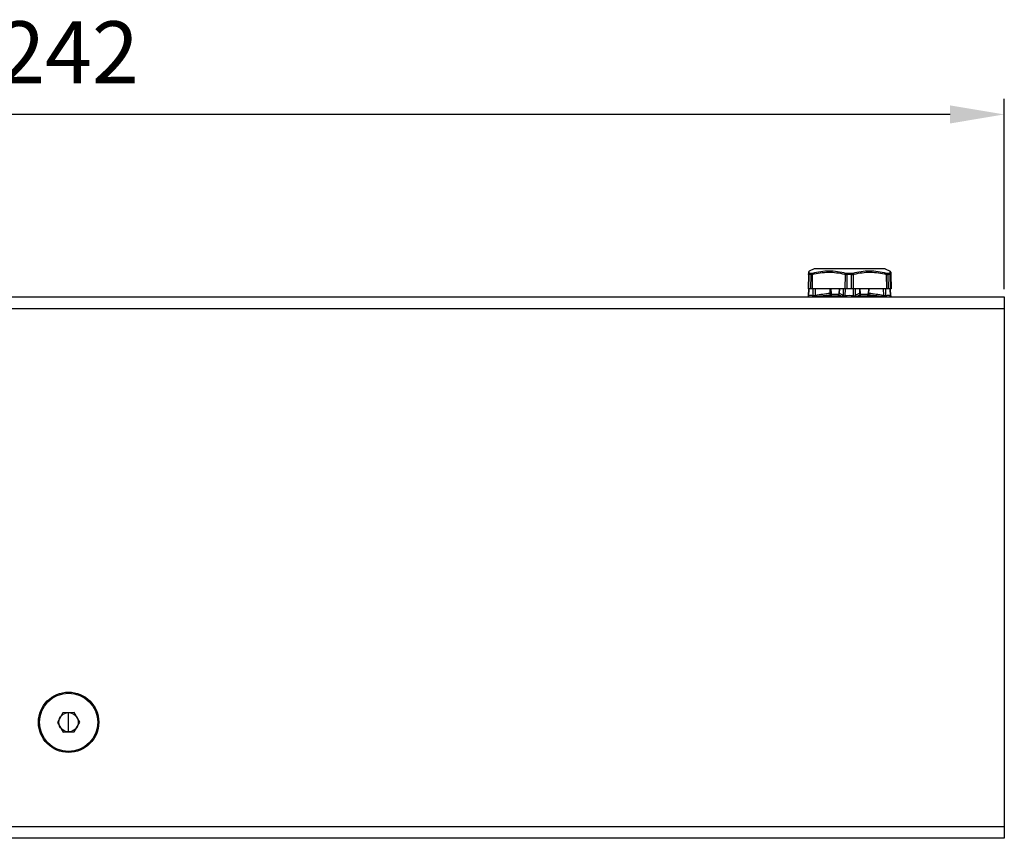
# Model space of a CAD drawing. Units: millimetres. Extents: x 1829 to 2230, y -388 to -102.
# Drawn here: x 1944 to 2071, y -388 to -282 of the extents above; entities that cross this region are included whole.
import ezdxf

# ---------------------------------------------------------------- set-up
doc = ezdxf.new("R2010")
doc.units = ezdxf.units.MM
doc.layers.add('标注', color=3, linetype='Continuous')
doc.dimstyles.new('B1-8', dxfattribs={"dimtxt": 8, "dimasz": 7, "dimexe": 2, "dimexo": 1, "dimgap": 3, "dimtad": 1, "dimtoh": 1, "dimdsep": 46, "dimtxsty": 'Standard', "dimcen": 2.5, "dimadec": 0, "dimazin": 0, "dimtfac": 1, "dimtmove": 0, "dimatfit": 3, "dimfxl": 1, "dimarcsym": 0})

# ---------------------------------------------------------------- blocks, each defined once
blk = doc.blocks.new('*D37')
at = {"layer": 'Defpoints', "color": 0, "transparency": 16777216}
for p in [(1829.49, -294.41), (1829.49, -318), (2071.49, -318)]:
    blk.add_point(p, dxfattribs=at)
at = {"layer": '标注', "color": 0, "lineweight": -2, "transparency": 16777216}
for p, q in [((1829.49, -317), (1829.49, -292.41)), ((2071.49, -317), (2071.49, -292.41)), ((2064.49, -294.41), (1836.49, -294.41))]:
    blk.add_line(p, q, dxfattribs=at)
at = {"layer": '标注', "color": 0, "transparency": 16777216}
for points in [[(1836.49, -293.25), (1836.49, -295.58), (1829.49, -294.41)], [(2064.49, -293.25), (2064.49, -295.58), (2071.49, -294.41)]]:
    blk.add_solid(points, dxfattribs=at)
at = {"layer": '标注', "color": 0, "lineweight": -2, "transparency": 16777216, "insert": (1950.49, -287.41), "char_height": 8, "attachment_point": 5}
blk.add_mtext('242', dxfattribs=at)

msp = doc.modelspace()

# ---------------------------------------------------------------- linework, layer by layer
at = {"color": 7, "linetype": 'Continuous'}
for p, q in [((2046.892, -314.366), (2046.267, -314.678)), ((2056.094, -314.366), (2046.892, -314.366)), ((2056.094, -314.366), (2056.719, -314.678)), ((2046.16, -315.096), (2046.127, -316.965)), ((2046.164, -315.026), (2046.16, -315.09)), ((2046.16, -315.09), (2046.16, -315.096)), ((2046.167, -314.974), (2046.164, -315.026)), ((2046.169, -314.937), (2046.167, -314.974)), ((2046.171, -314.911), (2046.169, -314.937)), ((2046.172, -314.893), (2046.171, -314.911)), ((2046.174, -314.877), (2046.172, -314.893)), ((2046.175, -314.867), (2046.174, -314.877)), ((2046.176, -314.849), (2046.175, -314.857)), ((2046.175, -314.857), (2046.175, -314.867)), ((2046.177, -314.84), (2046.176, -314.849)), ((2046.178, -314.833), (2046.177, -314.84)), ((2056.81, -314.845), (2056.809, -314.837)), ((2056.81, -314.853), (2056.81, -314.845)), ((2056.811, -314.862), (2056.81, -314.853)), ((2056.812, -314.872), (2056.811, -314.862)), ((2056.813, -314.887), (2056.812, -314.872)), ((2056.815, -314.905), (2056.813, -314.887)), ((2056.817, -314.93), (2056.815, -314.905)), ((2056.819, -314.959), (2056.817, -314.93)), ((2056.821, -314.999), (2056.819, -314.959)), ((2056.825, -315.065), (2056.821, -314.999)), ((2056.826, -315.09), (2056.825, -315.065)), ((2056.826, -315.096), (2056.826, -315.09)), ((2056.826, -315.096), (2056.859, -316.965)), ((2056.82, -316.965), (2046.127, -316.965)), ((2046.187, -317.853), (2046.206, -316.965)), ((2049.029, -316.965), (2049.061, -317.549)), ((2049.074, -316.965), (2049.106, -317.547)), ((2050.169, -316.965), (2050.152, -317.553)), ((2052.759, -316.965), (2052.777, -317.553)), ((2052.817, -316.965), (2052.834, -317.553)), ((2053.912, -316.965), (2053.881, -317.549)), ((2056.763, -317.853), (2056.744, -316.965)), ((2056.799, -317.854), (2056.78, -316.965)), ((2056.859, -316.965), (2056.82, -316.965)), ((1829.493, -318.004), (2071.493, -318.004)), ((2046.149, -317.949), (2046.149, -317.949)), ((2049.986, -317.678), (2049.178, -317.678)), ((2049.226, -317.678), (2049.218, -317.678)), ((2052.931, -317.667), (2052.909, -317.658)), ((2053.76, -317.678), (2052.944, -317.678)), ((2053, -317.678), (2052.979, -317.678)), ((2056.837, -317.949), (2056.837, -317.949)), ((2071.493, -318.004), (2071.493, -388.004)), ((1949.76, -371.761), (1949.05, -373.017)), ((1951.204, -371.748), (1949.76, -371.761)), ((1951.936, -372.992), (1951.204, -371.748)), ((1949.05, -373.017), (1949.783, -374.261)), ((1951.226, -374.248), (1951.936, -372.992)), ((1949.783, -374.261), (1951.226, -374.248)), ((2071.493, -388.004), (1829.493, -388.004))]:
    msp.add_line(p, q, dxfattribs=at)
at = {"color": 9, "linetype": 'Continuous'}
for p, q in [((2046.213, -315.109), (2046.185, -316.965)), ((2046.48, -316.965), (2046.508, -315.109)), ((2046.659, -315.095), (2046.642, -316.965)), ((2050.924, -316.965), (2050.941, -315.095)), ((2051.147, -315.109), (2051.147, -316.965)), ((2051.745, -316.965), (2051.745, -315.109)), ((2051.953, -315.095), (2051.969, -316.965)), ((2056.29, -316.965), (2056.274, -315.095)), ((2056.427, -315.109), (2056.455, -316.965)), ((2056.719, -314.678), (2056.719, -314.678)), ((2056.758, -316.965), (2056.73, -315.109)), ((2056.787, -315.095), (2056.787, -315.089)), ((2056.787, -315.095), (2056.82, -316.965)), ((2056.826, -315.09), (2056.826, -315.095)), ((2056.826, -315.095), (2056.826, -315.096)), ((2056.826, -315.096), (2056.826, -315.095)), ((2046.226, -317.848), (2046.245, -316.965)), ((2046.749, -316.965), (2046.741, -317.848)), ((2047.078, -317.806), (2047.085, -316.965)), ((2048.917, -316.965), (2048.95, -317.555)), ((2050.156, -317.555), (2050.174, -316.965)), ((2050.649, -316.965), (2050.638, -317.806)), ((2050.925, -317.848), (2050.937, -316.965)), ((2051.958, -316.965), (2051.97, -317.848)), ((2052.261, -317.806), (2052.25, -316.965)), ((2052.754, -316.965), (2052.772, -317.555)), ((2053.989, -317.555), (2054.022, -316.965)), ((2055.846, -316.965), (2055.853, -317.806)), ((2056.192, -317.848), (2056.185, -316.965)), ((2056.702, -316.965), (2056.722, -317.848)), ((2049.061, -317.549), (2049.061, -317.549)), ((2049.106, -317.549), (2049.062, -317.552)), ((2049.165, -317.68), (2049.178, -317.678)), ((2049.977, -317.68), (2049.165, -317.68)), ((2049.977, -317.68), (2049.986, -317.678)), ((2049.977, -317.68), (2049.984, -317.683)), ((2049.977, -317.68), (2049.984, -317.683)), ((2050.926, -317.963), (2050.914, -317.961)), ((2051.98, -317.961), (2051.968, -317.963)), ((2052.953, -317.68), (2052.944, -317.678)), ((2052.947, -317.683), (2052.953, -317.68)), ((2052.947, -317.683), (2052.953, -317.68)), ((2053.773, -317.68), (2052.953, -317.68)), ((2053.773, -317.68), (2053.76, -317.678)), ((2056.763, -317.853), (2056.763, -317.853)), ((2056.799, -317.854), (2056.799, -317.853)), ((1829.493, -319.504), (2071.493, -319.504)), ((1950.504, -374.254), (1950.482, -371.754)), ((2071.493, -386.504), (1829.493, -386.504))]:
    msp.add_line(p, q, dxfattribs=at)
at = {"color": 7, "linetype": 'Continuous'}
for points in [[(2046.267, -314.678), (2046.251, -314.688), (2046.234, -314.7), (2046.221, -314.714), (2046.211, -314.726), (2046.204, -314.737), (2046.199, -314.746), (2046.195, -314.754), (2046.193, -314.761), (2046.19, -314.767), (2046.189, -314.773), (2046.187, -314.777), (2046.186, -314.782), (2046.185, -314.786), (2046.184, -314.789), (2046.184, -314.793), (2046.183, -314.796), (2046.182, -314.8), (2046.182, -314.803), (2046.181, -314.806), (2046.181, -314.809), (2046.18, -314.812), (2046.18, -314.815), (2046.18, -314.819), (2046.179, -314.822), (2046.179, -314.826), (2046.178, -314.833)], [(2056.808, -314.826), (2056.807, -314.822), (2056.807, -314.819), (2056.806, -314.816), (2056.806, -314.812), (2056.805, -314.809), (2056.805, -314.806), (2056.804, -314.803), (2056.804, -314.8), (2056.803, -314.796), (2056.803, -314.793), (2056.802, -314.789), (2056.801, -314.786), (2056.8, -314.782), (2056.799, -314.777), (2056.797, -314.773), (2056.796, -314.767), (2056.794, -314.761), (2056.791, -314.754), (2056.787, -314.746), (2056.782, -314.737), (2056.775, -314.726), (2056.765, -314.714), (2056.752, -314.7), (2056.736, -314.688), (2056.719, -314.678)], [(2056.809, -314.837), (2056.808, -314.833), (2056.808, -314.826)], [(2046.142, -317.957), (2046.135, -317.967), (2046.129, -317.977), (2046.123, -317.988), (2046.119, -317.998), (2046.117, -318.004)], [(2046.142, -317.957), (2046.156, -317.941), (2046.163, -317.931), (2046.171, -317.917), (2046.178, -317.902), (2046.183, -317.885), (2046.186, -317.866), (2046.187, -317.853)], [(2049.178, -317.678), (2049.17, -317.678), (2049.154, -317.676), (2049.141, -317.673), (2049.128, -317.668), (2049.117, -317.661), (2049.106, -317.653), (2049.097, -317.644), (2049.087, -317.632), (2049.079, -317.617), (2049.072, -317.601), (2049.066, -317.582), (2049.063, -317.562), (2049.061, -317.549)], [(2049.142, -317.643), (2049.132, -317.631), (2049.124, -317.617), (2049.117, -317.6), (2049.111, -317.582), (2049.107, -317.562), (2049.106, -317.549)], [(2049.163, -317.661), (2049.152, -317.653), (2049.142, -317.643)], [(2049.218, -317.678), (2049.202, -317.676), (2049.187, -317.673), (2049.174, -317.668), (2049.163, -317.661)], [(2050.151, -317.553), (2050.148, -317.575), (2050.141, -317.596), (2050.13, -317.616), (2050.115, -317.633), (2050.097, -317.647), (2050.078, -317.658), (2050.056, -317.667), (2050.032, -317.674), (2050.008, -317.678), (2049.986, -317.678)], [(2052.944, -317.678), (2052.923, -317.678), (2052.898, -317.674), (2052.874, -317.667), (2052.852, -317.658), (2052.832, -317.647), (2052.814, -317.632), (2052.799, -317.616), (2052.788, -317.596), (2052.78, -317.575), (2052.777, -317.553)], [(2052.909, -317.658), (2052.889, -317.647), (2052.871, -317.633), (2052.857, -317.616), (2052.845, -317.596), (2052.838, -317.575), (2052.835, -317.553)], [(2052.979, -317.678), (2052.954, -317.674), (2052.931, -317.667)], [(2053.88, -317.549), (2053.879, -317.562), (2053.875, -317.582), (2053.87, -317.6), (2053.862, -317.617), (2053.854, -317.631), (2053.844, -317.643), (2053.834, -317.653), (2053.824, -317.661), (2053.812, -317.668), (2053.799, -317.673), (2053.784, -317.676), (2053.768, -317.678), (2053.76, -317.678)], [(2056.763, -317.853), (2056.763, -317.858), (2056.765, -317.876), (2056.769, -317.893), (2056.775, -317.908), (2056.781, -317.921), (2056.788, -317.933), (2056.796, -317.942), (2056.801, -317.948)], [(2056.843, -317.97), (2056.836, -317.959), (2056.826, -317.946), (2056.812, -317.932), (2056.792, -317.916), (2056.774, -317.907)], [(2056.799, -317.854), (2056.8, -317.867), (2056.803, -317.885), (2056.809, -317.902)], [(2056.809, -317.902), (2056.815, -317.917), (2056.823, -317.931), (2056.831, -317.941)], [(2056.869, -318.004), (2056.867, -317.998), (2056.863, -317.988), (2056.858, -317.977), (2056.852, -317.967), (2056.844, -317.957), (2056.831, -317.941)], [(2056.858, -318.004), (2056.857, -318.002), (2056.855, -317.996), (2056.852, -317.988), (2056.848, -317.98), (2056.843, -317.97)]]:
    msp.add_lwpolyline(points, dxfattribs=at)
for radius in [3.9, 3.765, 1.25]:
    msp.add_circle((1950.493, -373.004), radius, dxfattribs=at)
at = {"color": 9, "linetype": 'Continuous'}
for centre, radius, start, end in [((2046.361, -317.886), 2.781, 86.96172, 93.03954), ((2046.433, -317.82), 2.846, 86.99607, 93.00474), ((2048.215, -325.828), 11.073, 75.7483, 76.25918), ((2051.447, -326.66), 11.686, 88.51646, 91.48315), ((2051.446, -326.524), 11.419, 88.49923, 91.5004), ((2054.648, -325.807), 11.046, 103.51229, 104.12604), ((2056.507, -317.98), 3.007, 87.07604, 92.92239), ((2056.579, -318.043), 2.938, 87.04218, 92.95625), ((2046.314, -317.73), 0.271, 238.73841, 239.60451), ((2046.253, -317.879), 0.113, 227.77889, 237.1903), ((2046.205, -317.453), 0.395, 272.39422, 273.09049), ((2046.484, -327.439), 9.595, 88.46174, 91.53812), ((2047.02, -319.314), 1.39, 103.33576, 103.70299), ((2046.757, -317.546), 0.302, 266.92841, 267.88555), ((2046.609, -315.635), 2.222, 279.85978, 280.14576), ((2046.634, -315.771), 2.083, 280.11879, 282.30184), ((2049.143, -317.268), 0.412, 269.12868, 273.07352), ((2049.995, -317.415), 0.265, 266.13221, 268.01186), ((2050.041, -317.553), 0.115, 342.97694, 351.26567), ((2050.039, -317.553), 0.117, 351.2164, 359.05856), ((2050.888, -316.459), 1.389, 271.11245, 271.52121), ((2051.447, -357.286), 39.441, 89.24126, 90.75879), ((2039.344, -318.014), 11.582, 0.25285, 0.82467), ((2041.039, -317.716), 10.931, 358.70514, 359.31105), ((2052.007, -316.461), 1.387, 268.4789, 268.88759), ((2052.881, -317.554), 0.109, 180.53402, 188.87092), ((2052.885, -317.553), 0.113, 188.82436, 197.1854), ((2052.935, -317.435), 0.246, 263.99154, 272.09982), ((2052.935, -317.421), 0.26, 272.04221, 273.8905), ((2053.796, -317.254), 0.427, 266.97536, 270.78892), ((2056.295, -315.786), 2.068, 257.66895, 259.86354), ((2056.315, -315.675), 2.18, 259.85385, 260.14256), ((2056.175, -317.528), 0.32, 272.07091, 272.98943), ((2056.457, -327.981), 10.137, 88.50376, 91.49679), ((2055.903, -319.379), 1.456, 76.50998, 76.86261), ((2056.743, -317.433), 0.415, 266.99383, 267.6713), ((2056.692, -317.871), 0.121, 301.15682, 310.33602), ((2056.617, -317.688), 0.315, 299.10895, 299.87913), ((2056.728, -317.915), 0.0978, 59.74104, 61.84145), ((2056.906, -317.836), 0.143, 202.25485, 210.88873), ((2056.903, -317.837), 0.139, 210.91707, 212.97814)]:
    msp.add_arc(centre, radius, start, end, dxfattribs=at)
for points, knots in [([(2046.16, -315.09), (2046.161, -315.063), (2046.18, -315.01), (2046.224, -314.974), (2046.249, -314.964)], [0, 0, 0, 0, 0.4985412, 1, 1, 1, 1]), ([(2046.16, -315.096), (2046.16, -315.097), (2046.16, -315.099), (2046.163, -315.102), (2046.168, -315.105), (2046.171, -315.106), (2046.173, -315.106)], [0, 0, 0, 0, 0.1900262, 0.399531, 0.6635969, 1, 1, 1, 1]), ([(2046.173, -315.106), (2046.179, -315.108), (2046.192, -315.109), (2046.206, -315.109), (2046.213, -315.109)], [0, 0, 0, 0, 0.4201102, 1, 1, 1, 1]), ([(2046.213, -315.109), (2046.213, -315.096), (2046.217, -315.069), (2046.235, -315.02), (2046.262, -314.99), (2046.284, -314.977)], [0, 0, 0, 0, 0.2574082, 0.5180427, 1, 1, 1, 1]), ([(2046.249, -314.964), (2046.25, -314.943), (2046.251, -314.903), (2046.253, -314.847), (2046.255, -314.799), (2046.258, -314.758), (2046.259, -314.729), (2046.261, -314.71), (2046.262, -314.7), (2046.263, -314.691), (2046.264, -314.685), (2046.265, -314.681), (2046.266, -314.679), (2046.267, -314.678)], [0, 0, 0, 0, 0.2190414, 0.4147827, 0.5851579, 0.7281065, 0.8417558, 0.8872821, 0.9251748, 0.9553686, 0.9778213, 0.9925625, 1, 1, 1, 1]), ([(2046.284, -314.977), (2046.279, -314.978), (2046.27, -314.978), (2046.259, -314.976), (2046.251, -314.971), (2046.249, -314.966), (2046.249, -314.964)], [0, 0, 0, 0, 0.3705653, 0.6431975, 0.8352538, 1, 1, 1, 1]), ([(2046.508, -315.109), (2046.509, -315.096), (2046.513, -315.069), (2046.532, -315.02), (2046.56, -314.99), (2046.582, -314.977)], [0, 0, 0, 0, 0.2558437, 0.5162907, 1, 1, 1, 1]), ([(2046.659, -315.095), (2046.63, -315.097), (2046.58, -315.101), (2046.53, -315.106), (2046.508, -315.109)], [0, 0, 0, 0, 0.5661939, 1, 1, 1, 1]), ([(2046.679, -314.964), (2046.661, -314.968), (2046.629, -314.975), (2046.596, -314.978), (2046.582, -314.977)], [0, 0, 0, 0, 0.5681567, 1, 1, 1, 1]), ([(2046.679, -314.964), (2046.673, -314.97), (2046.663, -314.987), (2046.655, -315.018), (2046.653, -315.056), (2046.656, -315.082), (2046.659, -315.095)], [0, 0, 0, 0, 0.1902077, 0.4245655, 0.698848, 1, 1, 1, 1]), ([(2046.659, -315.095), (2047.002, -315.009), (2047.693, -314.868), (2048.748, -314.785), (2049.805, -314.852), (2050.5, -314.987), (2050.845, -315.071)], [0, 0, 0, 0, 0.2510833, 0.4990394, 0.7479103, 1, 1, 1, 1]), ([(2051.011, -314.964), (2050.654, -314.874), (2049.934, -314.73), (2048.839, -314.652), (2047.748, -314.732), (2047.033, -314.875), (2046.679, -314.964)], [0, 0, 0, 0, 0.2524479, 0.5019263, 0.7498329, 1, 1, 1, 1]), ([(2051.011, -314.964), (2051.003, -314.97), (2050.987, -314.986), (2050.967, -315.017), (2050.951, -315.055), (2050.944, -315.082), (2050.941, -315.095)], [0, 0, 0, 0, 0.203433, 0.4507486, 0.7252484, 1, 1, 1, 1]), ([(2050.941, -315.095), (2050.974, -315.101), (2051.042, -315.108), (2051.112, -315.109), (2051.147, -315.109)], [0, 0, 0, 0, 0.481286, 1, 1, 1, 1]), ([(2051.144, -314.977), (2051.133, -314.978), (2051.088, -314.977), (2051.043, -314.972), (2051.011, -314.964)], [0, 0, 0, 0, 0.2614, 1, 1, 1, 1]), ([(2051.144, -314.977), (2051.145, -314.985), (2051.145, -315.029), (2051.146, -315.073), (2051.147, -315.109)], [0, 0, 0, 0, 0.1718739, 1, 1, 1, 1]), ([(2051.75, -314.977), (2051.749, -314.985), (2051.748, -315.029), (2051.746, -315.073), (2051.745, -315.109)], [0, 0, 0, 0, 0.1719352, 1, 1, 1, 1]), ([(2051.745, -315.109), (2051.781, -315.109), (2051.851, -315.108), (2051.92, -315.101), (2051.953, -315.095)], [0, 0, 0, 0, 0.5195791, 1, 1, 1, 1]), ([(2051.883, -314.964), (2051.873, -314.966), (2051.829, -314.975), (2051.784, -314.978), (2051.75, -314.977)], [0, 0, 0, 0, 0.2359931, 1, 1, 1, 1]), ([(2056.255, -314.964), (2055.895, -314.874), (2055.169, -314.73), (2054.064, -314.652), (2052.963, -314.732), (2052.241, -314.875), (2051.883, -314.964)], [0, 0, 0, 0, 0.2521702, 0.5015574, 0.7496342, 1, 1, 1, 1]), ([(2051.883, -314.964), (2051.891, -314.97), (2051.907, -314.986), (2051.934, -315.029), (2051.947, -315.068), (2051.953, -315.095)], [0, 0, 0, 0, 0.2013807, 0.4498044, 1, 1, 1, 1]), ([(2052.068, -315.067), (2052.412, -314.984), (2053.105, -314.853), (2054.164, -314.785), (2055.227, -314.867), (2055.926, -315.008), (2056.274, -315.095)], [0, 0, 0, 0, 0.2497911, 0.4974087, 0.7469325, 1, 1, 1, 1]), ([(2056.255, -314.964), (2056.261, -314.97), (2056.271, -314.987), (2056.278, -315.019), (2056.279, -315.056), (2056.277, -315.082), (2056.274, -315.095)], [0, 0, 0, 0, 0.1853871, 0.42282, 0.7033305, 1, 1, 1, 1]), ([(2056.354, -314.977), (2056.339, -314.978), (2056.306, -314.975), (2056.274, -314.968), (2056.255, -314.964)], [0, 0, 0, 0, 0.4340027, 1, 1, 1, 1]), ([(2056.274, -315.095), (2056.303, -315.1), (2056.353, -315.107), (2056.405, -315.11), (2056.427, -315.109)], [0, 0, 0, 0, 0.564531, 1, 1, 1, 1]), ([(2056.354, -314.977), (2056.376, -314.99), (2056.404, -315.02), (2056.423, -315.069), (2056.427, -315.096), (2056.427, -315.109)], [0, 0, 0, 0, 0.4828142, 0.7435859, 1, 1, 1, 1]), ([(2056.697, -314.964), (2056.697, -314.966), (2056.695, -314.971), (2056.687, -314.976), (2056.675, -314.978), (2056.666, -314.978), (2056.66, -314.977)], [0, 0, 0, 0, 0.1626405, 0.3578461, 0.6320282, 1, 1, 1, 1]), ([(2056.66, -314.977), (2056.682, -314.99), (2056.709, -315.02), (2056.727, -315.069), (2056.73, -315.096), (2056.73, -315.109)], [0, 0, 0, 0, 0.481005, 0.7419762, 1, 1, 1, 1]), ([(2056.719, -314.678), (2056.718, -314.678), (2056.717, -314.68), (2056.716, -314.684), (2056.715, -314.69), (2056.714, -314.698), (2056.712, -314.709), (2056.71, -314.728), (2056.708, -314.756), (2056.705, -314.797), (2056.703, -314.846), (2056.7, -314.902), (2056.698, -314.942), (2056.697, -314.964)], [0, 0, 0, 0, 0.0062595, 0.0198502, 0.0414087, 0.0709413, 0.108356, 0.1535322, 0.2666343, 0.4091185, 0.5797146, 0.7771133, 1, 1, 1, 1]), ([(2056.697, -314.964), (2056.723, -314.975), (2056.769, -315.012), (2056.787, -315.068), (2056.787, -315.095)], [0, 0, 0, 0, 0.5029649, 1, 1, 1, 1]), ([(2056.73, -315.109), (2056.738, -315.109), (2056.75, -315.109), (2056.764, -315.108), (2056.772, -315.107), (2056.778, -315.105), (2056.783, -315.102), (2056.786, -315.099), (2056.787, -315.097), (2056.787, -315.095)], [0, 0, 0, 0, 0.3963372, 0.5539998, 0.6853841, 0.7916973, 0.8753511, 0.9414362, 1, 1, 1, 1]), ([(2056.787, -315.089), (2056.788, -315.05), (2056.789, -314.995), (2056.791, -314.926), (2056.793, -314.886), (2056.795, -314.858), (2056.796, -314.84), (2056.797, -314.83), (2056.798, -314.822), (2056.799, -314.815), (2056.8, -314.812), (2056.801, -314.809), (2056.802, -314.81), (2056.803, -314.811), (2056.804, -314.812), (2056.805, -314.815), (2056.806, -314.821), (2056.807, -314.829), (2056.808, -314.839), (2056.81, -314.857), (2056.813, -314.885), (2056.816, -314.925), (2056.819, -314.974), (2056.823, -315.029), (2056.825, -315.069), (2056.826, -315.09)], [0, 0, 0, 0, 0.2093031, 0.294253, 0.3652169, 0.4215776, 0.4441083, 0.4627857, 0.4775508, 0.4883585, 0.4952107, 0.4984017, 0.4995603, 0.5013788, 0.5041091, 0.5078169, 0.518234, 0.5326788, 0.5511344, 0.5735685, 0.6302151, 0.7021788, 0.7885191, 0.8881544, 1, 1, 1, 1]), ([(2046.173, -317.961), (2046.171, -317.96), (2046.166, -317.959), (2046.159, -317.958), (2046.154, -317.956), (2046.15, -317.954), (2046.148, -317.951), (2046.149, -317.949), (2046.149, -317.949)], [0, 0, 0, 0, 0.273001, 0.4798148, 0.6974246, 0.8339315, 0.917531, 1, 1, 1, 1]), ([(2046.173, -317.961), (2046.189, -317.947), (2046.213, -317.911), (2046.221, -317.868), (2046.221, -317.848)], [0, 0, 0, 0, 0.5054339, 1, 1, 1, 1]), ([(2046.177, -317.963), (2046.193, -317.949), (2046.218, -317.912), (2046.226, -317.869), (2046.226, -317.848)], [0, 0, 0, 0, 0.5032339, 1, 1, 1, 1]), ([(2046.187, -317.853), (2046.187, -317.854), (2046.188, -317.855), (2046.19, -317.854), (2046.192, -317.853), (2046.196, -317.852), (2046.201, -317.851), (2046.21, -317.85), (2046.216, -317.849), (2046.221, -317.848)], [0, 0, 0, 0, 0.0257948, 0.0725747, 0.1529335, 0.264457, 0.4051775, 0.5748724, 1, 1, 1, 1]), ([(2046.69, -317.963), (2046.687, -317.964), (2046.671, -317.968), (2046.656, -317.972), (2046.644, -317.975)], [0, 0, 0, 0, 0.2476526, 1, 1, 1, 1]), ([(2046.69, -317.963), (2046.707, -317.949), (2046.732, -317.912), (2046.741, -317.869), (2046.741, -317.848)], [0, 0, 0, 0, 0.5041485, 1, 1, 1, 1]), ([(2046.699, -317.961), (2046.714, -317.947), (2046.738, -317.91), (2046.746, -317.868), (2046.746, -317.848)], [0, 0, 0, 0, 0.5034021, 1, 1, 1, 1]), ([(2047, -317.941), (2046.972, -317.941), (2046.917, -317.945), (2046.838, -317.95), (2046.776, -317.955), (2046.73, -317.958), (2046.709, -317.959), (2046.699, -317.961)], [0, 0, 0, 0, 0.2812496, 0.544217, 0.7878768, 0.8996718, 1, 1, 1, 1]), ([(2046.746, -317.848), (2046.753, -317.849), (2046.769, -317.851), (2046.793, -317.852), (2046.821, -317.855), (2046.852, -317.854), (2046.884, -317.848), (2046.93, -317.837), (2046.965, -317.829), (2046.989, -317.824)], [0, 0, 0, 0, 0.086342, 0.1872746, 0.3014411, 0.4261482, 0.5607011, 0.7033722, 1, 1, 1, 1]), ([(2047, -317.941), (2046.999, -317.923), (2046.996, -317.884), (2046.992, -317.845), (2046.989, -317.824)], [0, 0, 0, 0, 0.4552607, 1, 1, 1, 1]), ([(2047.123, -317.946), (2047.114, -317.946), (2047.073, -317.945), (2047.032, -317.942), (2047, -317.941)], [0, 0, 0, 0, 0.227221, 1, 1, 1, 1]), ([(2047.123, -317.946), (2047.118, -317.94), (2047.107, -317.922), (2047.095, -317.89), (2047.085, -317.85), (2047.08, -317.821), (2047.078, -317.806)], [0, 0, 0, 0, 0.1649826, 0.4091594, 0.7022413, 1, 1, 1, 1]), ([(2047.197, -317.943), (2047.191, -317.943), (2047.166, -317.945), (2047.142, -317.946), (2047.123, -317.946)], [0, 0, 0, 0, 0.2526693, 1, 1, 1, 1]), ([(2047.197, -317.943), (2047.361, -317.92), (2048.016, -317.828), (2048.672, -317.741), (2049.165, -317.68)], [0, 0, 0, 0, 0.2501537, 1, 1, 1, 1]), ([(2050.48, -317.943), (2049.934, -317.91), (2048.838, -317.875), (2047.743, -317.91), (2047.197, -317.943)], [0, 0, 0, 0, 0.5000713, 1, 1, 1, 1]), ([(2048.95, -317.555), (2048.949, -317.576), (2048.965, -317.619), (2049.016, -317.658), (2049.075, -317.676), (2049.116, -317.68), (2049.136, -317.681)], [0, 0, 0, 0, 0.2567479, 0.5053059, 0.7520238, 1, 1, 1, 1]), ([(2048.95, -317.555), (2048.963, -317.554), (2048.982, -317.553), (2049.007, -317.552), (2049.024, -317.551), (2049.039, -317.55), (2049.049, -317.549), (2049.055, -317.549), (2049.058, -317.549), (2049.06, -317.549), (2049.061, -317.549), (2049.061, -317.549)], [0, 0, 0, 0, 0.3488945, 0.5194496, 0.6763832, 0.8104858, 0.912913, 0.9501856, 0.9772229, 0.9938012, 1, 1, 1, 1]), ([(2049.984, -317.683), (2050.025, -317.703), (2050.193, -317.786), (2050.357, -317.875), (2050.48, -317.943)], [0, 0, 0, 0, 0.2469133, 1, 1, 1, 1]), ([(2050.151, -317.587), (2050.146, -317.602), (2050.131, -317.629), (2050.096, -317.657), (2050.058, -317.673), (2050.032, -317.678), (2050.02, -317.679)], [0, 0, 0, 0, 0.2797349, 0.5345038, 0.7722956, 1, 1, 1, 1]), ([(2050.156, -317.555), (2050.155, -317.554), (2050.153, -317.554), (2050.151, -317.553), (2050.151, -317.553)], [0, 0, 0, 0, 0.6943101, 1, 1, 1, 1]), ([(2050.638, -317.806), (2050.598, -317.784), (2050.439, -317.698), (2050.278, -317.614), (2050.156, -317.555)], [0, 0, 0, 0, 0.2519775, 1, 1, 1, 1]), ([(2050.53, -317.946), (2050.526, -317.946), (2050.509, -317.946), (2050.492, -317.945), (2050.48, -317.943)], [0, 0, 0, 0, 0.2475865, 1, 1, 1, 1]), ([(2050.53, -317.946), (2050.56, -317.937), (2050.614, -317.898), (2050.636, -317.836), (2050.638, -317.806)], [0, 0, 0, 0, 0.5076761, 1, 1, 1, 1]), ([(2050.613, -317.941), (2050.605, -317.941), (2050.577, -317.943), (2050.55, -317.946), (2050.53, -317.946)], [0, 0, 0, 0, 0.2857086, 1, 1, 1, 1]), ([(2050.613, -317.941), (2050.631, -317.926), (2050.659, -317.89), (2050.671, -317.845), (2050.672, -317.824)], [0, 0, 0, 0, 0.5067813, 1, 1, 1, 1]), ([(2050.914, -317.961), (2050.886, -317.958), (2050.831, -317.956), (2050.752, -317.951), (2050.69, -317.947), (2050.645, -317.943), (2050.623, -317.941), (2050.613, -317.941)], [0, 0, 0, 0, 0.2814845, 0.5442402, 0.7877118, 0.8995813, 1, 1, 1, 1]), ([(2050.672, -317.824), (2050.665, -317.821), (2050.653, -317.817), (2050.642, -317.81), (2050.638, -317.806)], [0, 0, 0, 0, 0.5653144, 1, 1, 1, 1]), ([(2050.672, -317.824), (2050.679, -317.826), (2050.694, -317.832), (2050.718, -317.84), (2050.745, -317.849), (2050.775, -317.854), (2050.808, -317.855), (2050.843, -317.852), (2050.879, -317.85), (2050.903, -317.849), (2050.915, -317.848)], [0, 0, 0, 0, 0.0894095, 0.1921719, 0.3065908, 0.4309372, 0.5642018, 0.7049752, 0.8510979, 1, 1, 1, 1]), ([(2050.914, -317.961), (2050.914, -317.953), (2050.915, -317.915), (2050.915, -317.878), (2050.915, -317.848)], [0, 0, 0, 0, 0.2123241, 1, 1, 1, 1]), ([(2050.988, -317.975), (2050.983, -317.974), (2050.962, -317.97), (2050.941, -317.966), (2050.926, -317.963)], [0, 0, 0, 0, 0.2524226, 1, 1, 1, 1]), ([(2051.968, -317.963), (2051.963, -317.964), (2051.942, -317.968), (2051.921, -317.972), (2051.906, -317.975)], [0, 0, 0, 0, 0.2466764, 1, 1, 1, 1]), ([(2051.98, -317.961), (2051.98, -317.953), (2051.979, -317.915), (2051.979, -317.878), (2051.98, -317.848)], [0, 0, 0, 0, 0.2118704, 1, 1, 1, 1]), ([(2051.98, -317.848), (2052.004, -317.85), (2052.04, -317.851), (2052.087, -317.855), (2052.12, -317.854), (2052.151, -317.849), (2052.185, -317.838), (2052.21, -317.83), (2052.225, -317.824)], [0, 0, 0, 0, 0.2931207, 0.4338892, 0.5667776, 0.6910154, 0.8061328, 1, 1, 1, 1]), ([(2052.284, -317.941), (2052.273, -317.941), (2052.252, -317.943), (2052.206, -317.947), (2052.143, -317.951), (2052.063, -317.956), (2052.008, -317.958), (2051.98, -317.961)], [0, 0, 0, 0, 0.1012081, 0.2135522, 0.4573569, 0.7197954, 1, 1, 1, 1]), ([(2052.261, -317.806), (2052.256, -317.81), (2052.244, -317.817), (2052.232, -317.821), (2052.225, -317.824)], [0, 0, 0, 0, 0.4358798, 1, 1, 1, 1]), ([(2052.284, -317.941), (2052.266, -317.926), (2052.238, -317.89), (2052.226, -317.845), (2052.225, -317.824)], [0, 0, 0, 0, 0.5061683, 1, 1, 1, 1]), ([(2052.772, -317.555), (2052.729, -317.574), (2052.557, -317.655), (2052.388, -317.741), (2052.261, -317.806)], [0, 0, 0, 0, 0.24791, 1, 1, 1, 1]), ([(2052.368, -317.946), (2052.338, -317.937), (2052.284, -317.898), (2052.262, -317.836), (2052.261, -317.806)], [0, 0, 0, 0, 0.5071795, 1, 1, 1, 1]), ([(2052.368, -317.946), (2052.362, -317.946), (2052.334, -317.945), (2052.306, -317.942), (2052.284, -317.941)], [0, 0, 0, 0, 0.219533, 1, 1, 1, 1]), ([(2052.419, -317.943), (2052.415, -317.943), (2052.398, -317.945), (2052.381, -317.946), (2052.368, -317.946)], [0, 0, 0, 0, 0.2521845, 1, 1, 1, 1]), ([(2052.401, -318.004), (2052.398, -317.992), (2052.391, -317.97), (2052.376, -317.951), (2052.368, -317.946)], [0, 0, 0, 0, 0.5741829, 1, 1, 1, 1]), ([(2052.419, -317.943), (2052.463, -317.92), (2052.637, -317.83), (2052.813, -317.744), (2052.947, -317.683)], [0, 0, 0, 0, 0.2524176, 1, 1, 1, 1]), ([(2055.732, -317.943), (2055.181, -317.91), (2054.076, -317.875), (2052.971, -317.91), (2052.419, -317.943)], [0, 0, 0, 0, 0.4999313, 1, 1, 1, 1]), ([(2052.772, -317.555), (2052.773, -317.554), (2052.775, -317.554), (2052.777, -317.553), (2052.777, -317.553)], [0, 0, 0, 0, 0.6974494, 1, 1, 1, 1]), ([(2052.816, -317.55), (2052.813, -317.55), (2052.8, -317.549), (2052.787, -317.549), (2052.777, -317.549)], [0, 0, 0, 0, 0.2034371, 1, 1, 1, 1]), ([(2052.777, -317.586), (2052.782, -317.602), (2052.797, -317.629), (2052.832, -317.657), (2052.87, -317.673), (2052.897, -317.678), (2052.91, -317.679)], [0, 0, 0, 0, 0.2782275, 0.5328324, 0.7712346, 1, 1, 1, 1]), ([(2052.835, -317.553), (2052.835, -317.552), (2052.833, -317.552), (2052.83, -317.551), (2052.824, -317.55), (2052.819, -317.55), (2052.816, -317.55)], [0, 0, 0, 0, 0.068842, 0.2481851, 0.556939, 1, 1, 1, 1]), ([(2053.773, -317.68), (2053.937, -317.7), (2054.59, -317.783), (2055.243, -317.874), (2055.732, -317.943)], [0, 0, 0, 0, 0.2498109, 1, 1, 1, 1]), ([(2053.989, -317.555), (2053.989, -317.566), (2053.986, -317.587), (2053.966, -317.625), (2053.923, -317.658), (2053.863, -317.676), (2053.822, -317.68), (2053.801, -317.681)], [0, 0, 0, 0, 0.1302952, 0.258382, 0.5061519, 0.7523995, 1, 1, 1, 1]), ([(2053.989, -317.555), (2053.977, -317.554), (2053.953, -317.553), (2053.92, -317.551), (2053.896, -317.55), (2053.884, -317.549), (2053.88, -317.549)], [0, 0, 0, 0, 0.343179, 0.6658273, 0.9034801, 1, 1, 1, 1]), ([(2055.806, -317.946), (2055.8, -317.946), (2055.776, -317.946), (2055.751, -317.945), (2055.732, -317.943)], [0, 0, 0, 0, 0.246747, 1, 1, 1, 1]), ([(2055.806, -317.946), (2055.812, -317.94), (2055.823, -317.922), (2055.836, -317.89), (2055.846, -317.85), (2055.851, -317.821), (2055.853, -317.806)], [0, 0, 0, 0, 0.1667306, 0.4111582, 0.7034797, 1, 1, 1, 1]), ([(2055.93, -317.941), (2055.919, -317.941), (2055.878, -317.943), (2055.836, -317.946), (2055.806, -317.946)], [0, 0, 0, 0, 0.2741552, 1, 1, 1, 1]), ([(2055.852, -318.004), (2055.846, -317.991), (2055.834, -317.969), (2055.816, -317.951), (2055.806, -317.946)], [0, 0, 0, 0, 0.5678592, 1, 1, 1, 1]), ([(2055.93, -317.941), (2055.931, -317.933), (2055.934, -317.894), (2055.938, -317.855), (2055.942, -317.824)], [0, 0, 0, 0, 0.2053025, 1, 1, 1, 1]), ([(2056.234, -317.961), (2056.224, -317.959), (2056.202, -317.958), (2056.156, -317.955), (2056.093, -317.95), (2056.013, -317.946), (2055.959, -317.941), (2055.93, -317.941)], [0, 0, 0, 0, 0.1010968, 0.2132845, 0.4573432, 0.7199576, 1, 1, 1, 1]), ([(2055.942, -317.824), (2055.954, -317.826), (2055.978, -317.831), (2056.013, -317.84), (2056.047, -317.848), (2056.08, -317.854), (2056.111, -317.855), (2056.139, -317.853), (2056.164, -317.85), (2056.18, -317.849), (2056.187, -317.848)], [0, 0, 0, 0, 0.1485205, 0.2947912, 0.4364683, 0.5711735, 0.6965263, 0.8107703, 0.9125044, 1, 1, 1, 1]), ([(2056.234, -317.961), (2056.219, -317.947), (2056.195, -317.91), (2056.187, -317.868), (2056.187, -317.848)], [0, 0, 0, 0, 0.5028042, 1, 1, 1, 1]), ([(2056.243, -317.963), (2056.227, -317.949), (2056.201, -317.912), (2056.193, -317.869), (2056.192, -317.848)], [0, 0, 0, 0, 0.5035156, 1, 1, 1, 1]), ([(2056.771, -317.963), (2056.755, -317.949), (2056.73, -317.912), (2056.722, -317.869), (2056.722, -317.848)], [0, 0, 0, 0, 0.5025716, 1, 1, 1, 1]), ([(2056.763, -317.853), (2056.763, -317.854), (2056.762, -317.855), (2056.76, -317.854), (2056.757, -317.854), (2056.753, -317.852), (2056.748, -317.851), (2056.739, -317.849), (2056.732, -317.848), (2056.727, -317.848)], [0, 0, 0, 0, 0.0323961, 0.0814086, 0.1624334, 0.2750806, 0.4170973, 0.5862283, 1, 1, 1, 1]), ([(2056.774, -317.961), (2056.759, -317.947), (2056.735, -317.911), (2056.727, -317.868), (2056.727, -317.848)], [0, 0, 0, 0, 0.5047943, 1, 1, 1, 1]), ([(2056.774, -317.829), (2056.773, -317.828), (2056.769, -317.827), (2056.766, -317.825), (2056.763, -317.824)], [0, 0, 0, 0, 0.2375074, 1, 1, 1, 1]), ([(2056.774, -317.89), (2056.773, -317.886), (2056.768, -317.872), (2056.764, -317.857), (2056.763, -317.846)], [0, 0, 0, 0, 0.2527957, 1, 1, 1, 1]), ([(2056.801, -317.948), (2056.801, -317.949), (2056.802, -317.95), (2056.802, -317.952), (2056.799, -317.954), (2056.794, -317.956), (2056.785, -317.958), (2056.778, -317.96), (2056.774, -317.961)], [0, 0, 0, 0, 0.0568265, 0.1051238, 0.2024237, 0.3644687, 0.6166384, 1, 1, 1, 1]), ([(2056.799, -317.853), (2056.799, -317.852), (2056.797, -317.849), (2056.793, -317.843), (2056.786, -317.837), (2056.78, -317.833), (2056.777, -317.831)], [0, 0, 0, 0, 0.131836, 0.3480801, 0.6457712, 1, 1, 1, 1]), ([(2056.837, -317.949), (2056.836, -317.947), (2056.831, -317.945), (2056.826, -317.943), (2056.823, -317.942)], [0, 0, 0, 0, 0.3674228, 1, 1, 1, 1])]:
    msp.add_open_spline(points, degree=3, knots=knots, dxfattribs=at)
for points in [[(2048.95, -317.555), (2048.325, -317.633), (2047.701, -317.718), (2047.078, -317.806)], [(2050.02, -317.679), (2050.009, -317.681), (2049.997, -317.681), (2049.986, -317.681)], [(2055.853, -317.806), (2055.233, -317.718), (2054.611, -317.633), (2053.989, -317.555)], [(2056.29, -317.975), (2056.274, -317.971), (2056.258, -317.968), (2056.243, -317.963)]]:
    msp.add_open_spline(points, degree=3, dxfattribs=at)

# ---------------------------------------------------------------- dimensions: what is measured, and where the dimension line sits
at = {"layer": '标注', "lineweight": -2}
dim = msp.add_linear_dim(base=(1829.493, -294.414), p1=(2071.493, -318.004), p2=(1829.493, -318.004), dimstyle='B1-8', dxfattribs=at)
dim.commit()
dim.dimension.update_dxf_attribs({"geometry": '*D37', "text_midpoint": (1950.493, -287.414)})

doc.saveas('drawing.dxf')
